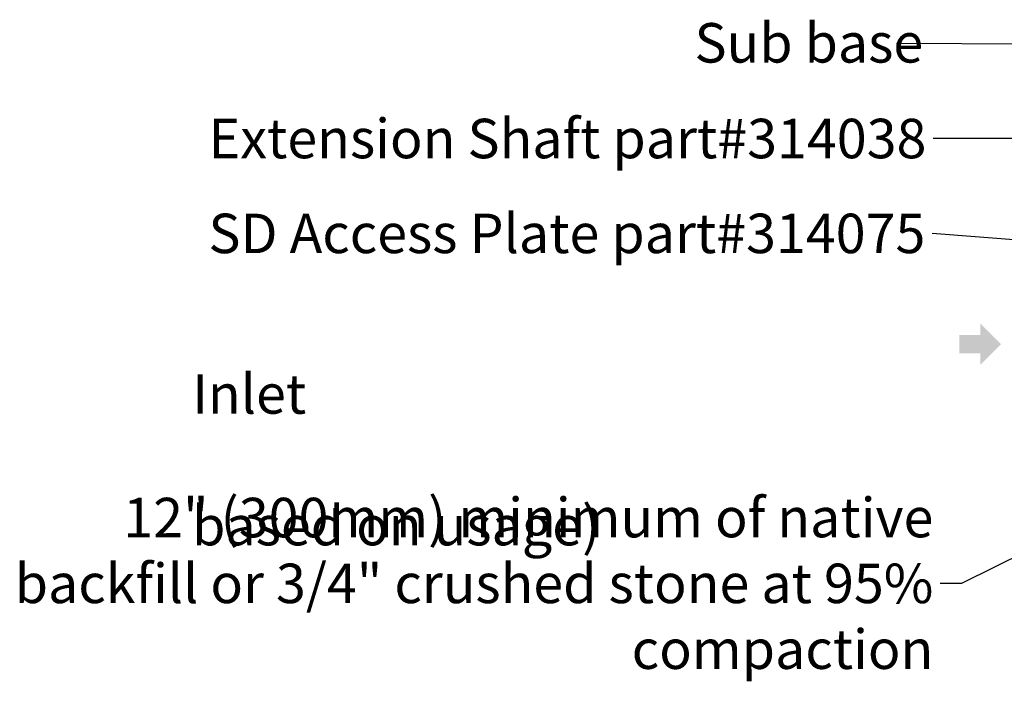
# Model space of a CAD drawing. Units: inches. Extents: x -3999 to 113262, y 545 to 10932.
# Drawn here: x 9423 to 11726, y 1833 to 3380 of the extents above; entities that cross this region are included whole.
import ezdxf

# ---------------------------------------------------------------- set-up
doc = ezdxf.new("R2010")
doc.units = ezdxf.units.IN
doc.header["$MEASUREMENT"] = 0
doc.layers.get('0').update_dxf_attribs({"lineweight": 0})
doc.styles.add('_TCW_TXTSTY_1', font='verdana.ttf', dxfattribs={"height": 92.307693})
doc.styles.add('Text Style 1', font='arial.ttf')
doc.dimstyles.new('Common Dimension Style 1', dxfattribs={"dimtxt": 15.875, "dimasz": 15.875, "dimexe": 15.875, "dimexo": 15.875, "dimgap": 15.875, "dimtad": 0, "dimtih": 1, "dimtoh": 1, "dimdec": 3, "dimzin": 0, "dimdsep": 46, "dimlunit": 4, "dimtxsty": 'Text Style 1', "dimcen": 0, "dimadec": 0, "dimazin": 0, "dimtfac": 1, "dimtdec": 3, "dimtofl": 0, "dimtmove": 0, "dimatfit": 3, "dimfxl": 1, "dimtolj": 1, "dimtzin": 0, "dimarcsym": 0})

msp = doc.modelspace()

# ---------------------------------------------------------------- hatches: boundary and pattern name
at = {"linetype": 'Continuous', "lineweight": 0}
msp.add_hatch(color=256, dxfattribs=at).paths.add_polyline_path([(11718.36902, 2621.43), (11669.77161, 2670.0274), (11669.77161, 2642.68361), (11620.55282, 2642.68361), (11620.55282, 2600.17638), (11669.77161, 2600.17638), (11669.77161, 2572.83259)])

# ---------------------------------------------------------------- texts
at = {"linetype": 'ByBlock', "char_height": 92.3076923, "attachment_point": 6, "style": '_TCW_TXTSTY_1'}
for s, insert in [('\\A1;Sub base ', (11536.20854, 3325.7206)), ('\\A1;SD Access Plate part#314075', (11541.2303, 2880.25011))]:
    msp.add_mtext(s, dxfattribs=dict(at, insert=insert))
for s, insert, width in [('\\A1;Extension Shaft part#314038', (11543.74122, 3102.04555), 2069.1209813), ('\\A1;12" (300mm) minimum of native backfill or 3/4" crushed stone at 95% compaction ', (11560.00026, 2062.0838), 2227.6345548)]:
    msp.add_mtext(s, dxfattribs=dict(at, insert=insert, width=width))
at = {"linetype": 'Continuous', "insert": (9825.97751, 2704.92683), "char_height": 92.3076923, "attachment_point": 1, "style": '_TCW_TXTSTY_1'}
msp.add_mtext_dynamic_manual_height_columns('\\pi736.62129;Infiltration Inlet\\P\\pi100.82029;(location based on usage)', width=1735.2677765, gutter_width=1, heights=[0], dxfattribs=at)

# ---------------------------------------------------------------- leaders
at = {"linetype": 'Continuous', "lineweight": 0}
msp.add_leader([(12240.62496, 3321.42297), (11473.73694, 3324.00617)], dimstyle='Common Dimension Style 1', override={"dimtxt": 92.307692, "dimasz": 50, "dimpost": ''}, dxfattribs=at)
at = {"linetype": 'Continuous', "lineweight": 0, "annotation_type": 0, "has_hookline": 1, "hookline_direction": 1}
for points, text_width in [([(13315.03669, 3103.47686), (11559.61622, 3102.04555)], 1874.91863), ([(13239.77249, 2747.62566), (11557.1053, 2880.25011)], 1889.30103), ([(12200.62011, 2347.37774), (11625.87526, 2062.0838), (11575.87526, 2062.0838)], 2094.00217)]:
    msp.add_leader(points, dimstyle='Common Dimension Style 1', override={"dimtxt": 92.307692, "dimasz": 50, "dimpost": ''}, dxfattribs=dict(at, text_width=text_width))

doc.saveas('drawing.dxf')
